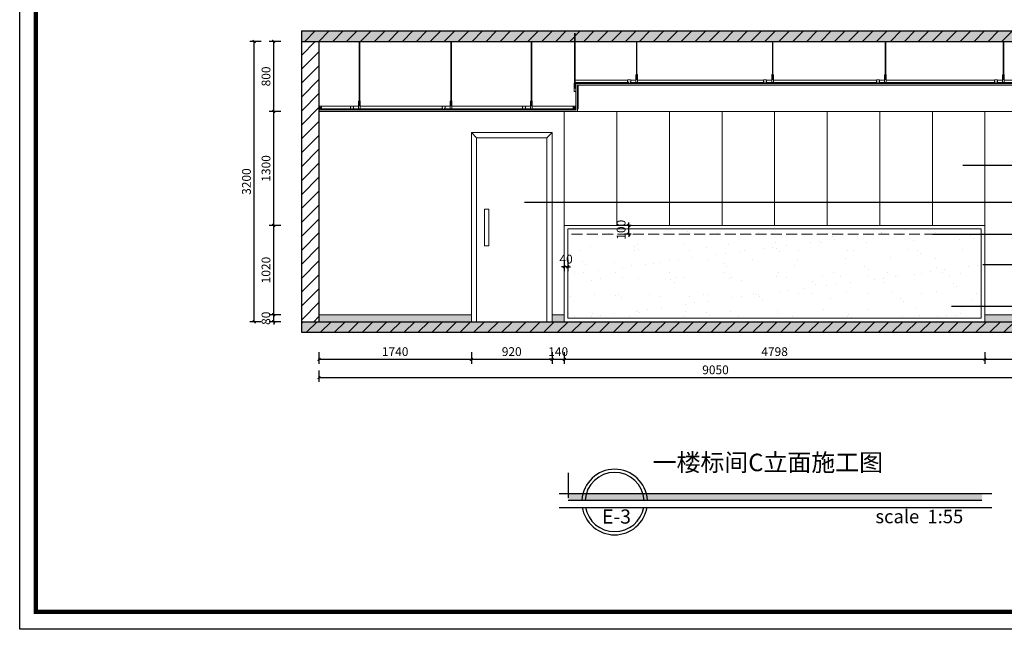
# Model space of a CAD drawing. Extents: x 345695 to 467723, y -434876 to -303775.
# Drawn here: x 345695 to 356929, y -422760 to -415801 of the extents above; entities that cross this region are included whole.
import ezdxf

# ---------------------------------------------------------------- set-up
doc = ezdxf.new("R2010")
doc.units = 0
doc.header["$LTSCALE"] = 1000
doc.header["$MEASUREMENT"] = 0
doc.linetypes.add('DASH', pattern=[0.35, 0.25, -0.1])
doc.layers.add('jiaju', color=252, linetype='Continuous')
doc.layers.add('WALL', color=7, linetype='Continuous')
doc.layers.add('家具外线总', color=3, linetype='Continuous', lineweight=13)
doc.styles.get("Standard").update_dxf_attribs({"font": 'gbenor.shx', "bigfont": 'gbcbig.shx'})
doc.styles.add('仿宋', font='楷体_GB2312.ttf')
doc.dimstyles.new('隔墙尺寸标注', dxfattribs={"dimscale": 40, "dimtxt": 2.5, "dimasz": 0.8, "dimexe": 1.25, "dimexo": 0.625, "dimtad": 1, "dimdec": 0, "dimtxsty": '仿宋', "dimblk": 'ARCHTICK', "dimcen": 2.5, "dimclrd": 4, "dimclre": 256, "dimclrt": 3, "dimadec": 0, "dimazin": 0, "dimtfac": 1, "dimtdec": 0, "dimtix": 1, "dimtmove": 0, "dimatfit": 3, "dimfxl": 2, "dimfxlon": 1, "dimarcsym": 0})

# ---------------------------------------------------------------- blocks, each defined once
blk = doc.blocks.new('ggggg')
at = {"layer": 'jiaju', "color": 250, "lineweight": 5}
for p, q in [((453860, -389573), (453890, -389572)), ((453890, -389572), (453860, -389612)), ((453860, -389612), (453860, -389573)), ((453890, -389612), (453860, -389573)), ((453890, -389572), (453890, -389612)), ((453890, -389612), (453860, -389612))]:
    blk.add_line(p, q, dxfattribs=at)
blk = doc.blocks.new('ffdfdfdfdf')
at = {"layer": 'jiaju', "color": 250, "lineweight": 5}
for p, q in [((438928, -387708), (438928, -388086)), ((438933, -387708), (438933, -388086)), ((438940, -388089), (438921, -388089)), ((438921, -388089), (438921, -388179)), ((438921, -388092), (438940, -388092)), ((438921, -388123), (438940, -388123)), ((438937, -388086), (438923, -388086)), ((438923, -388086), (438923, -388089)), ((438923, -388089), (438937, -388089)), ((438937, -388092), (438923, -388092)), ((438923, -388092), (438923, -388096)), ((438923, -388096), (438937, -388096)), ((438927, -388089), (438927, -388086)), ((438927, -388089), (438927, -388092)), ((438927, -388096), (438927, -388092)), ((438934, -388130), (438927, -388130)), ((438927, -388142), (438934, -388142)), ((438928, -388096), (438928, -388113)), ((438933, -388113), (438928, -388113)), ((438933, -388089), (438933, -388092)), ((438933, -388096), (438933, -388113)), ((438934, -388089), (438934, -388086)), ((438934, -388096), (438934, -388092)), ((438937, -388136), (438934, -388130)), ((438934, -388142), (438937, -388136)), ((438937, -388089), (438937, -388086)), ((438937, -388096), (438937, -388092)), ((438940, -388179), (438940, -388089)), ((438921, -388179), (438940, -388179)), ((438998, -388149), (438940, -388149)), ((439007, -388177), (438940, -388177)), ((439006, -388177), (438997, -388177)), ((438997, -388177), (438997, -388188)), ((438997, -388188), (439035, -388188)), ((439034, -388147), (438998, -388147)), ((438998, -388147), (438998, -388167)), ((438998, -388167), (439007, -388174)), ((439000, -388178), (438998, -388178)), ((438998, -388178), (438998, -388183)), ((438998, -388187), (438998, -388178)), ((438998, -388178), (439005, -388178)), ((438998, -388183), (439003, -388187)), ((439034, -388187), (438998, -388187)), ((439000, -388181), (439000, -388178)), ((439007, -388181), (439000, -388181)), ((439003, -388187), (439029, -388187)), ((439005, -388178), (439005, -388179)), ((439005, -388179), (439006, -388179)), ((439006, -388179), (439006, -388177)), ((439007, -388174), (439007, -388181)), ((439026, -388174), (439034, -388167)), ((439026, -388181), (439026, -388174)), ((439035, -388177), (439026, -388177)), ((439026, -388177), (439026, -388179)), ((439026, -388179), (439027, -388179)), ((439032, -388181), (439026, -388181)), ((439027, -388179), (439027, -388178)), ((439027, -388178), (439034, -388178)), ((439029, -388187), (439034, -388183)), ((439034, -388178), (439032, -388178)), ((439032, -388178), (439032, -388181)), ((439034, -388167), (439034, -388147)), ((439034, -388183), (439034, -388178)), ((439034, -388178), (439034, -388187)), ((439035, -388188), (439035, -388177))]:
    blk.add_line(p, q, dxfattribs=at)
blk.add_circle((438930, -388136), 3, dxfattribs=at)
blk = doc.blocks.new('fdff')
at = {"layer": 'jiaju', "color": 250, "lineweight": 5}
for p, q in [((442967, -387708), (442967, -388386)), ((442972, -387708), (442972, -388386)), ((442979, -388389), (442960, -388389)), ((442960, -388389), (442960, -388479)), ((442960, -388392), (442979, -388392)), ((442960, -388423), (442979, -388423)), ((442960, -388479), (442979, -388479)), ((442977, -388386), (442963, -388386)), ((442963, -388386), (442963, -388389)), ((442963, -388389), (442977, -388389)), ((442977, -388392), (442963, -388392)), ((442963, -388392), (442963, -388396)), ((442963, -388396), (442977, -388396)), ((442966, -388389), (442966, -388386)), ((442966, -388396), (442966, -388392)), ((442973, -388430), (442966, -388430)), ((442966, -388442), (442973, -388442)), ((442967, -388389), (442967, -388392)), ((442967, -388396), (442967, -388413)), ((442972, -388413), (442967, -388413)), ((442972, -388396), (442972, -388413)), ((442973, -388389), (442973, -388386)), ((442973, -388389), (442973, -388392)), ((442973, -388396), (442973, -388392)), ((442977, -388436), (442973, -388430)), ((442973, -388442), (442977, -388436)), ((442977, -388389), (442977, -388386)), ((442977, -388396), (442977, -388392)), ((442979, -388479), (442979, -388389)), ((443038, -388449), (442979, -388449)), ((443046, -388477), (442979, -388477)), ((443046, -388477), (443037, -388477)), ((443037, -388477), (443037, -388488)), ((443073, -388447), (443038, -388447)), ((443038, -388447), (443038, -388467)), ((443038, -388467), (443046, -388474)), ((443040, -388478), (443038, -388478)), ((443038, -388478), (443038, -388483)), ((443038, -388487), (443038, -388478)), ((443038, -388478), (443045, -388478)), ((443040, -388481), (443040, -388478)), ((443045, -388478), (443045, -388479)), ((443045, -388479), (443046, -388479)), ((443046, -388474), (443046, -388481)), ((443046, -388479), (443046, -388477)), ((443065, -388474), (443073, -388467)), ((443065, -388481), (443065, -388474)), ((443074, -388477), (443065, -388477)), ((443065, -388477), (443065, -388479)), ((443065, -388479), (443066, -388479)), ((443066, -388479), (443066, -388478)), ((443066, -388478), (443073, -388478)), ((443073, -388478), (443071, -388478)), ((443071, -388478), (443071, -388481)), ((443073, -388467), (443073, -388447)), ((443073, -388483), (443073, -388478)), ((443073, -388478), (443073, -388487)), ((443074, -388488), (443074, -388477)), ((443037, -388488), (443074, -388488)), ((443038, -388483), (443043, -388487)), ((443073, -388487), (443038, -388487)), ((443046, -388481), (443040, -388481)), ((443043, -388487), (443068, -388487)), ((443071, -388481), (443065, -388481)), ((443068, -388487), (443073, -388483))]:
    blk.add_line(p, q, dxfattribs=at)
blk.add_circle((442970, -388436), 3, dxfattribs=at)
blk = doc.blocks.new('fdfdf')
at = {"layer": 'jiaju', "color": 250, "lineweight": 5}
for p, q in [((435858, -387708), (435858, -388282)), ((435863, -387708), (435863, -388282)), ((435870, -388286), (435851, -388286)), ((435851, -388288), (435870, -388288)), ((435851, -388320), (435870, -388320)), ((435868, -388282), (435854, -388282)), ((435854, -388282), (435854, -388286)), ((435854, -388286), (435868, -388286)), ((435868, -388288), (435854, -388288)), ((435854, -388288), (435854, -388292)), ((435854, -388292), (435868, -388292)), ((435857, -388286), (435857, -388282)), ((435857, -388292), (435857, -388288)), ((435864, -388327), (435857, -388327)), ((435857, -388339), (435864, -388339)), ((435858, -388286), (435858, -388288)), ((435858, -388292), (435858, -388309)), ((435863, -388309), (435858, -388309)), ((435863, -388292), (435863, -388309)), ((435864, -388286), (435864, -388282)), ((435864, -388286), (435864, -388288)), ((435864, -388292), (435864, -388288)), ((435868, -388333), (435864, -388327)), ((435864, -388339), (435868, -388333)), ((435868, -388286), (435868, -388282)), ((435868, -388292), (435868, -388288)), ((435870, -388376), (435870, -388286)), ((435851, -388376), (435870, -388376))]:
    blk.add_line(p, q, dxfattribs=at)
blk.add_circle((435861, -388333), 3, dxfattribs=at)
blk = doc.blocks.new('_ArchTick')
at = {"color": 0, "linetype": 'ByBlock', "const_width": 0.4}
blk.add_lwpolyline([(-0.5, -0.5), (0.5, 0.5)], dxfattribs=at)
blk = doc.blocks.new('*D381')
at = {"layer": 'Defpoints', "color": 0, "lineweight": 5}
for p in [(349109, -419249), (350849, -419249), (350849, -419678)]:
    blk.add_point(p, dxfattribs=at)
at = {"layer": 'jiaju', "lineweight": -2}
for p, q in [((349109, -419598), (349109, -419728)), ((350849, -419598), (350849, -419728))]:
    blk.add_line(p, q, dxfattribs=at)
at = {"layer": 'jiaju', "color": 4, "lineweight": -2}
blk.add_line((349109, -419678), (350849, -419678), dxfattribs=at)
at = {"layer": 'jiaju', "color": 4, "lineweight": -2, "xscale": 32, "yscale": 32, "zscale": 32, "rotation": 180}
blk.add_blockref('_ArchTick', (349109, -419678), dxfattribs=at)
at = {"layer": 'jiaju', "color": 4, "lineweight": -2, "xscale": 32, "yscale": 32, "zscale": 32}
blk.add_blockref('_ArchTick', (350849, -419678), dxfattribs=at)
at = {"layer": 'jiaju', "color": 3, "lineweight": 5, "insert": (349979, -419603), "char_height": 100, "attachment_point": 5, "style": '仿宋'}
blk.add_mtext('1740', dxfattribs=at)
blk = doc.blocks.new('*D382')
at = {"layer": 'Defpoints', "color": 0, "lineweight": 5}
for p in [(350849, -419249), (351769, -419249), (351769, -419678)]:
    blk.add_point(p, dxfattribs=at)
at = {"layer": 'jiaju', "lineweight": -2}
for p, q in [((350849, -419598), (350849, -419728)), ((351769, -419598), (351769, -419728))]:
    blk.add_line(p, q, dxfattribs=at)
at = {"layer": 'jiaju', "color": 4, "lineweight": -2}
blk.add_line((350849, -419678), (351769, -419678), dxfattribs=at)
at = {"layer": 'jiaju', "color": 4, "lineweight": -2, "xscale": 32, "yscale": 32, "zscale": 32, "rotation": 180}
blk.add_blockref('_ArchTick', (350849, -419678), dxfattribs=at)
at = {"layer": 'jiaju', "color": 4, "lineweight": -2, "xscale": 32, "yscale": 32, "zscale": 32}
blk.add_blockref('_ArchTick', (351769, -419678), dxfattribs=at)
at = {"layer": 'jiaju', "color": 3, "lineweight": 5, "insert": (351309, -419603), "char_height": 100, "attachment_point": 5, "style": '仿宋'}
blk.add_mtext('920', dxfattribs=at)
blk = doc.blocks.new('*D383')
at = {"layer": 'Defpoints', "color": 0, "lineweight": 5}
for p in [(351769, -419249), (351909, -419249), (351909, -419678)]:
    blk.add_point(p, dxfattribs=at)
at = {"layer": 'jiaju', "lineweight": -2}
for p, q in [((351769, -419598), (351769, -419728)), ((351909, -419598), (351909, -419728))]:
    blk.add_line(p, q, dxfattribs=at)
at = {"layer": 'jiaju', "color": 4, "lineweight": -2}
for p, q in [((351769, -419678), (351737, -419678)), ((351769, -419678), (351909, -419678)), ((351909, -419678), (351941, -419678))]:
    blk.add_line(p, q, dxfattribs=at)
at = {"layer": 'jiaju', "color": 4, "lineweight": -2, "xscale": 32, "yscale": 32, "zscale": 32}
blk.add_blockref('_ArchTick', (351769, -419678), dxfattribs=at)
at = {"layer": 'jiaju', "color": 4, "lineweight": -2, "xscale": 32, "yscale": 32, "zscale": 32, "rotation": 180}
blk.add_blockref('_ArchTick', (351909, -419678), dxfattribs=at)
at = {"layer": 'jiaju', "color": 3, "lineweight": 5, "insert": (351839, -419603), "char_height": 100, "attachment_point": 5, "style": '仿宋'}
blk.add_mtext('140', dxfattribs=at)
blk = doc.blocks.new('*D384')
at = {"layer": 'Defpoints', "color": 0, "lineweight": 5}
for p in [(351909, -419249), (356707, -419249), (356707, -419678)]:
    blk.add_point(p, dxfattribs=at)
at = {"layer": 'jiaju', "lineweight": -2}
for p, q in [((351909, -419598), (351909, -419728)), ((356707, -419598), (356707, -419728))]:
    blk.add_line(p, q, dxfattribs=at)
at = {"layer": 'jiaju', "color": 4, "lineweight": -2}
blk.add_line((351909, -419678), (356707, -419678), dxfattribs=at)
at = {"layer": 'jiaju', "color": 4, "lineweight": -2, "xscale": 32, "yscale": 32, "zscale": 32, "rotation": 180}
blk.add_blockref('_ArchTick', (351909, -419678), dxfattribs=at)
at = {"layer": 'jiaju', "color": 4, "lineweight": -2, "xscale": 32, "yscale": 32, "zscale": 32}
blk.add_blockref('_ArchTick', (356707, -419678), dxfattribs=at)
at = {"layer": 'jiaju', "color": 3, "lineweight": 5, "insert": (354308, -419603), "char_height": 100, "attachment_point": 5, "style": '仿宋'}
blk.add_mtext('4798', dxfattribs=at)
blk = doc.blocks.new('*D385')
at = {"layer": 'Defpoints', "color": 0, "lineweight": 5}
for p in [(356707, -419249), (358159, -419249), (358159, -419678)]:
    blk.add_point(p, dxfattribs=at)
at = {"layer": 'jiaju', "lineweight": -2}
for p, q in [((356707, -419598), (356707, -419728)), ((358159, -419598), (358159, -419728))]:
    blk.add_line(p, q, dxfattribs=at)
at = {"layer": 'jiaju', "color": 4, "lineweight": -2}
blk.add_line((356707, -419678), (358159, -419678), dxfattribs=at)
at = {"layer": 'jiaju', "color": 4, "lineweight": -2, "xscale": 32, "yscale": 32, "zscale": 32, "rotation": 180}
blk.add_blockref('_ArchTick', (356707, -419678), dxfattribs=at)
at = {"layer": 'jiaju', "color": 4, "lineweight": -2, "xscale": 32, "yscale": 32, "zscale": 32}
blk.add_blockref('_ArchTick', (358159, -419678), dxfattribs=at)
at = {"layer": 'jiaju', "color": 3, "lineweight": 5, "insert": (357433, -419603), "char_height": 100, "attachment_point": 5, "style": '仿宋'}
blk.add_mtext('1452', dxfattribs=at)
blk = doc.blocks.new('*D386')
at = {"layer": 'Defpoints', "color": 0, "lineweight": 5}
for p in [(349109, -419598), (358159, -419598), (358159, -419886)]:
    blk.add_point(p, dxfattribs=at)
at = {"layer": 'jiaju', "lineweight": -2}
for p, q in [((349109, -419806), (349109, -419936)), ((358159, -419806), (358159, -419936))]:
    blk.add_line(p, q, dxfattribs=at)
at = {"layer": 'jiaju', "color": 4, "lineweight": -2}
blk.add_line((349109, -419886), (358159, -419886), dxfattribs=at)
at = {"layer": 'jiaju', "color": 4, "lineweight": -2, "xscale": 32, "yscale": 32, "zscale": 32, "rotation": 180}
blk.add_blockref('_ArchTick', (349109, -419886), dxfattribs=at)
at = {"layer": 'jiaju', "color": 4, "lineweight": -2, "xscale": 32, "yscale": 32, "zscale": 32}
blk.add_blockref('_ArchTick', (358159, -419886), dxfattribs=at)
at = {"layer": 'jiaju', "color": 3, "lineweight": 5, "insert": (353634, -419811), "char_height": 100, "attachment_point": 5, "style": '仿宋'}
blk.add_mtext('9050', dxfattribs=at)
blk = doc.blocks.new('*D387')
at = {"layer": 'Defpoints', "color": 0, "lineweight": 5}
for p in [(348593, -419169), (348909, -419249), (349109, -419169)]:
    blk.add_point(p, dxfattribs=at)
at = {"layer": 'jiaju', "color": 4, "lineweight": -2}
for p, q in [((348593, -419169), (348593, -419137)), ((348593, -419249), (348593, -419169)), ((348593, -419249), (348593, -419281))]:
    blk.add_line(p, q, dxfattribs=at)
at = {"layer": 'jiaju', "lineweight": -2}
for p, q in [((348673, -419169), (348543, -419169)), ((348673, -419249), (348543, -419249))]:
    blk.add_line(p, q, dxfattribs=at)
at = {"layer": 'jiaju', "color": 4, "lineweight": -2, "xscale": 32, "yscale": 32, "zscale": 32}
for p, rotation in [((348593, -419169), 270), ((348593, -419249), 90)]:
    blk.add_blockref('_ArchTick', p, dxfattribs=dict(at, rotation=rotation))
at = {"layer": 'jiaju', "color": 3, "lineweight": 5, "insert": (348518, -419209), "char_height": 100, "attachment_point": 5, "rotation": 90, "style": '仿宋'}
blk.add_mtext('80', dxfattribs=at)
blk = doc.blocks.new('*D388')
at = {"layer": 'Defpoints', "color": 0, "lineweight": 5}
for p in [(348593, -418149), (351909, -418149), (349109, -419169)]:
    blk.add_point(p, dxfattribs=at)
at = {"layer": 'jiaju', "lineweight": -2}
for p, q in [((348673, -418149), (348543, -418149)), ((348673, -419169), (348543, -419169))]:
    blk.add_line(p, q, dxfattribs=at)
at = {"layer": 'jiaju', "color": 4, "lineweight": -2}
blk.add_line((348593, -419169), (348593, -418149), dxfattribs=at)
at = {"layer": 'jiaju', "color": 4, "lineweight": -2, "xscale": 32, "yscale": 32, "zscale": 32}
for p, rotation in [((348593, -418149), 90), ((348593, -419169), 270)]:
    blk.add_blockref('_ArchTick', p, dxfattribs=dict(at, rotation=rotation))
at = {"layer": 'jiaju', "color": 3, "lineweight": 5, "insert": (348518, -418659), "char_height": 100, "attachment_point": 5, "rotation": 90, "style": '仿宋'}
blk.add_mtext('1020', dxfattribs=at)
blk = doc.blocks.new('*D389')
at = {"layer": 'Defpoints', "color": 0, "lineweight": 5}
for p in [(348593, -416849), (351909, -416849), (351909, -418149)]:
    blk.add_point(p, dxfattribs=at)
at = {"layer": 'jiaju', "lineweight": -2}
for p, q in [((348673, -416849), (348543, -416849)), ((348673, -418149), (348543, -418149))]:
    blk.add_line(p, q, dxfattribs=at)
at = {"layer": 'jiaju', "color": 4, "lineweight": -2}
blk.add_line((348593, -418149), (348593, -416849), dxfattribs=at)
at = {"layer": 'jiaju', "color": 4, "lineweight": -2, "xscale": 32, "yscale": 32, "zscale": 32}
for p, rotation in [((348593, -416849), 90), ((348593, -418149), 270)]:
    blk.add_blockref('_ArchTick', p, dxfattribs=dict(at, rotation=rotation))
at = {"layer": 'jiaju', "color": 3, "lineweight": 5, "insert": (348518, -417499), "char_height": 100, "attachment_point": 5, "rotation": 90, "style": '仿宋'}
blk.add_mtext('1300', dxfattribs=at)
blk = doc.blocks.new('*D390')
at = {"layer": 'Defpoints', "color": 0, "lineweight": 5}
for p in [(348593, -416049), (349109, -416049), (351909, -416849)]:
    blk.add_point(p, dxfattribs=at)
at = {"layer": 'jiaju', "lineweight": -2}
for p, q in [((348673, -416049), (348543, -416049)), ((348673, -416849), (348543, -416849))]:
    blk.add_line(p, q, dxfattribs=at)
at = {"layer": 'jiaju', "color": 4, "lineweight": -2}
blk.add_line((348593, -416849), (348593, -416049), dxfattribs=at)
at = {"layer": 'jiaju', "color": 4, "lineweight": -2, "xscale": 32, "yscale": 32, "zscale": 32}
for p, rotation in [((348593, -416049), 90), ((348593, -416849), 270)]:
    blk.add_blockref('_ArchTick', p, dxfattribs=dict(at, rotation=rotation))
at = {"layer": 'jiaju', "color": 3, "lineweight": 5, "insert": (348518, -416449), "char_height": 100, "attachment_point": 5, "rotation": 90, "style": '仿宋'}
blk.add_mtext('800', dxfattribs=at)
blk = doc.blocks.new('*D391')
at = {"layer": 'Defpoints', "color": 0, "lineweight": 5}
for p in [(348370, -416049), (348673, -416049), (348673, -419249)]:
    blk.add_point(p, dxfattribs=at)
at = {"layer": 'jiaju', "lineweight": -2}
for p, q in [((348450, -416049), (348320, -416049)), ((348450, -419249), (348320, -419249))]:
    blk.add_line(p, q, dxfattribs=at)
at = {"layer": 'jiaju', "color": 4, "lineweight": -2}
blk.add_line((348370, -419249), (348370, -416049), dxfattribs=at)
at = {"layer": 'jiaju', "color": 4, "lineweight": -2, "xscale": 32, "yscale": 32, "zscale": 32}
for p, rotation in [((348370, -416049), 90), ((348370, -419249), 270)]:
    blk.add_blockref('_ArchTick', p, dxfattribs=dict(at, rotation=rotation))
at = {"layer": 'jiaju', "color": 3, "lineweight": 5, "insert": (348295, -417649), "char_height": 100, "attachment_point": 5, "rotation": 90, "style": '仿宋'}
blk.add_mtext('3200', dxfattribs=at)
blk = doc.blocks.new('*D392')
at = {"layer": 'Defpoints', "color": 0, "lineweight": 5}
for p in [(351909, -418505), (351949, -418505), (351909, -418622)]:
    blk.add_point(p, dxfattribs=at)
at = {"layer": 'jiaju', "lineweight": -2}
for p, q in [((351909, -418542), (351909, -418672)), ((351949, -418542), (351949, -418672))]:
    blk.add_line(p, q, dxfattribs=at)
at = {"layer": 'jiaju', "color": 4, "lineweight": -2}
for p, q in [((351909, -418622), (351877, -418622)), ((351949, -418622), (351909, -418622)), ((351949, -418622), (351981, -418622))]:
    blk.add_line(p, q, dxfattribs=at)
at = {"layer": 'jiaju', "color": 4, "lineweight": -2, "xscale": 32, "yscale": 32, "zscale": 32}
blk.add_blockref('_ArchTick', (351909, -418622), dxfattribs=at)
at = {"layer": 'jiaju', "color": 4, "lineweight": -2, "xscale": 32, "yscale": 32, "zscale": 32, "rotation": 180}
blk.add_blockref('_ArchTick', (351949, -418622), dxfattribs=at)
at = {"layer": 'jiaju', "color": 3, "lineweight": 5, "insert": (351929, -418547), "char_height": 100, "attachment_point": 5, "style": '仿宋'}
blk.add_mtext('40', dxfattribs=at)
blk = doc.blocks.new('*D393')
at = {"layer": 'Defpoints', "color": 0, "lineweight": 5}
for p in [(352645, -418149), (352695, -418149), (352695, -418249)]:
    blk.add_point(p, dxfattribs=at)
at = {"layer": 'jiaju', "color": 4, "lineweight": -2}
for p, q in [((352645, -418149), (352645, -418117)), ((352645, -418249), (352645, -418149)), ((352645, -418249), (352645, -418281))]:
    blk.add_line(p, q, dxfattribs=at)
at = {"layer": 'jiaju', "lineweight": -2}
for p, q in [((352670, -418149), (352595, -418149)), ((352670, -418249), (352595, -418249))]:
    blk.add_line(p, q, dxfattribs=at)
at = {"layer": 'jiaju', "color": 4, "lineweight": -2, "xscale": 32, "yscale": 32, "zscale": 32}
for p, rotation in [((352645, -418149), 270), ((352645, -418249), 90)]:
    blk.add_blockref('_ArchTick', p, dxfattribs=dict(at, rotation=rotation))
at = {"layer": 'jiaju', "color": 3, "lineweight": 5, "insert": (352570, -418199), "char_height": 100, "attachment_point": 5, "rotation": 90, "style": '仿宋'}
blk.add_mtext('100', dxfattribs=at)

msp = doc.modelspace()

# ---------------------------------------------------------------- hatches: boundary and pattern name
h = msp.add_hatch(color=8)
h.paths.add_polyline_path([(356673.1, -421284.3), (356673.1, -421210.5), (352844.5, -421210.5, -0.0501163), (352856.5, -421284.3)])
h.paths.add_polyline_path([(352844.5, -421210.5), (352806.9, -421210.5, -0.0556854), (352820.2, -421284.3), (352856.5, -421284.3, 0.0501163)])
h.paths.add_polyline_path([(352820.2, -421284.3, 0.0556854), (352806.9, -421210.5), (352159, -421210.5, 0.0556854), (352145.7, -421284.3)])
h.paths.add_polyline_path([(352159, -421210.5), (352121.4, -421210.5, 0.0501163), (352109.4, -421284.3), (352145.7, -421284.3, -0.0556854)])
h.paths.add_polyline_path([(351952.9, -421210.5), (351952.9, -421284.3), (352109.4, -421284.3, -0.0501163), (352121.4, -421210.5)])
at = {"layer": 'jiaju', "lineweight": 5}
h = msp.add_hatch(dxfattribs=at)
h.set_pattern_fill('ANSI31', color=250, scale=900, style=0)
h.set_pattern_definition([(45, (348908.67, -415929.09), (-79.5495, 79.5495), [])])
h.paths.add_polyline_path([(348908.7, -415929.1), (348908.7, -416049.1), (358358.7, -416049.1), (358358.7, -415929.1)])
h.paths.add_polyline_path([(358358.7, -419369.1), (358358.7, -419249.1), (348908.7, -419249.1), (348908.7, -419369.1)])
h = msp.add_hatch(dxfattribs=at)
h.set_pattern_fill('AR-CONC', color=250, scale=30, style=0)
h.set_pattern_definition([(50, (348908.67, -415929.1), (215.178, -18.8256), [22.5, -247.5]), (355, (348908.67, -415929.1), (-41.6254, 225.6576), [18, -198]), (100.4514, (348926.6, -415930.66), (173.553, 206.832), [19.122, -210.3426]), (46.1842, (348908.67, -415869.1), (320.172, -49.656), [33.75, -371.25]), (96.6356, (348935.35, -415873.23), (280.399, 292.235), [28.683, -315.514]), (351.1842, (348908.67, -415869.1), (280.399, 292.236), [27, -297]), (21, (348938.67, -415884.1), (179.072, -120.7857), [22.5, -247.5]), (326, (348938.67, -415884.1), (72.9946, 217.545), [18, -198]), (71.4514, (348953.59, -415894.16), (252.067, 96.759), [19.122, -210.3426]), (37.5, (348908.67, -415929.09), (3.64796, 99.86816), [0, -195.6, 0, -201, 0, -198.75]), (7.5, (348908.67, -415929.09), (78.9209, 118.3235), [0, -114.6, 0, -191.1, 0, -75.75]), (327.5, (348841.77, -415929.09), (160.1467, -6.76646), [0, -75, 0, -234, 0, -310.5]), (317.5, (348811.77, -415929.1), (174.9559, 30.0315), [0, -97.5, 0, -155.4, 0, -220.5])])
h.paths.add_polyline_path([(348908.7, -415929.1), (348908.7, -416049.1), (358358.7, -416049.1), (358358.7, -415929.1)])
h.paths.add_polyline_path([(348908.7, -419249.1), (348908.7, -419369.1), (358358.7, -419369.1), (358358.7, -419249.1)])
h = msp.add_hatch(dxfattribs=at)
h.set_pattern_fill('ANSI31', color=250, scale=900, style=0)
h.set_pattern_definition([(45, (348908.67, -416049.09), (-79.5495, 79.5495), [])])
h.paths.add_polyline_path([(349108.7, -416049.1), (348908.7, -416049.1), (348908.7, -419249.1), (349108.7, -419249.1)])
h.paths.add_polyline_path([(358158.7, -419249.1), (358358.7, -419249.1), (358358.7, -416049.1), (358158.7, -416049.1)])
h = msp.add_hatch(dxfattribs=at)
h.set_pattern_fill('AR-HBONE', color=250, scale=5, style=0, double=1)
h.set_pattern_definition([(135, (358158.666, -416529.094), (-2e-15, 28.28427), [60, -20]), (45, (358144.524, -416514.951), (-2e-15, 28.28427), [60, -20])])
h.paths.add_polyline_path([(352058.7, -416549.1), (352058.7, -416849.1), (349108.7, -416849.1), (349108.7, -416829.1), (349138.7, -416829.1), (352038.7, -416829.1), (352038.7, -416529.1), (357828.7, -416529.1), (357828.7, -416829.1), (357858.7, -416829.1), (357938.7, -416829.1), (357938.7, -416629.1), (358158.7, -416629.1), (358158.7, -416649.1), (357958.7, -416649.1), (357958.7, -416849.1), (357808.7, -416849.1), (357808.7, -416549.1)])
msp.add_hatch(color=250, dxfattribs=at).paths.add_polyline_path([(352058.7, -416549.1), (352068.7, -416549.1), (352068.7, -416819.1), (352058.7, -416819.1)])
h = msp.add_hatch(dxfattribs=at)
h.set_pattern_fill('AR-SAND', color=250, scale=200, style=0)
h.set_pattern_definition([(37.5, (351948.67, -418189.1), (-12.599, 385.365), [0, -304, 0, -340, 0, -325]), (7.5, (351948.67, -418189.1), (353.955, 564.43), [0, -164, 0, -274, 0, -105]), (327.5, (351702.67, -418189.1), (622.828, 1.132), [0, -100, 0, -360, 0, -470]), (317.5, (351702.67, -418189.1), (601.225, 175.535), [0, -50, 0, -236, 0, -270])])
h.paths.add_polyline_path([(351948.7, -418189.1), (351948.7, -419209.1), (356666.9, -419209.1), (356666.9, -418189.1)])
h = msp.add_hatch(color=250, dxfattribs=at)
h.paths.add_polyline_path([(349108.7, -419169.1), (349108.7, -419249.1), (350848.7, -419249.1), (350848.7, -419169.1)])
h.paths.add_polyline_path([(351768.7, -419169.1), (351768.7, -419249.1), (351908.7, -419249.1), (351908.7, -419169.1)])
h.paths.add_polyline_path([(356706.9, -419169.1), (356706.9, -419249.1), (358158.7, -419249.1), (358158.7, -419169.1)])

# ---------------------------------------------------------------- linework, layer by layer
at = {"color": 4}
for p, q in [((351954.2, -420972.2), (351954.2, -421259.8)), ((351851.8, -421210.5), (356787.1, -421210.5)), ((351851.8, -421367.4), (356787.1, -421367.4)), ((351952.9, -421284.3), (356673.1, -421284.3))]:
    msp.add_line(p, q, dxfattribs=at)
at = {"color": 1}
msp.add_lwpolyline([(345694.9, -409970.8), (363378.2, -409970.8), (363378.2, -422759.7), (345694.9, -422759.7)], close=True, dxfattribs=at)
at = {"color": 4}
for start, end in [(3.47674, 176.52326), (188.82016, 351.17984)]:
    msp.add_arc((352483, -421307), 374.2, start, end, dxfattribs=at)
at = {"color": 3}
for start, end in [(3.84971, 176.15029), (189.77383, 350.22617)]:
    msp.add_arc((352483, -421307), 338, start, end, dxfattribs=at)
at = {"layer": 'jiaju', "color": 7}
for p, q in [((348908.7, -415929.1), (348908.7, -419369.1)), ((348908.7, -415929.1), (358358.7, -415929.1)), ((348908.7, -416049.1), (358358.7, -416049.1)), ((349108.7, -416049.1), (349108.7, -419249.1)), ((348908.7, -419249.1), (358358.7, -419249.1)), ((348908.7, -419369.1), (358358.7, -419369.1))]:
    msp.add_line(p, q, dxfattribs=at)
at = {"layer": 'jiaju', "color": 250, "lineweight": 5}
for p, q in [((352631.9, -416490), (352031.9, -416490)), ((352630.8, -416517.8), (352031.9, -416517.8)), ((357828.7, -416529.1), (352038.7, -416529.1)), ((352038.7, -416529.1), (352038.7, -416829.1)), ((357808.7, -416549.1), (352058.7, -416549.1)), ((352058.7, -416549.1), (352058.7, -416849.1)), ((352068.7, -416549.1), (352068.7, -416819.1)), ((352725.8, -416490), (352667.1, -416490)), ((354181.7, -416490), (352744.6, -416490)), ((352744.6, -416517.8), (354189.8, -416517.8)), ((354208.9, -416517.8), (354275.7, -416517.8)), ((354275.7, -416490), (354217, -416490)), ((355470.2, -416490), (354294.4, -416490)), ((354294.4, -416517.8), (355478.3, -416517.8)), ((355497.3, -416517.8), (355564.2, -416517.8)), ((355564.2, -416490), (355505.4, -416490)), ((356816.4, -416490), (355582.9, -416490)), ((355582.9, -416517.8), (356824.5, -416517.8)), ((356843.6, -416517.8), (356910.4, -416517.8)), ((356910.4, -416490), (356851.7, -416490)), ((357669.3, -416490), (356929.1, -416490)), ((356929.1, -416517.8), (357677.4, -416517.8)), ((349108.7, -416829.1), (352038.7, -416829.1)), ((349108.7, -416849.1), (352058.7, -416849.1)), ((349108.7, -416849.1), (349608.9, -416849.1)), ((349468.2, -416790), (349138.7, -416790)), ((349467.1, -416817.8), (349138.7, -416817.9)), ((349580.9, -416790), (350513.9, -416790)), ((349580.9, -416817.8), (350522, -416817.8)), ((350541.1, -416817.8), (350607.9, -416817.8)), ((350549.2, -416790), (350607.9, -416790)), ((350626.6, -416790), (351430.7, -416790)), ((350626.6, -416817.8), (351438.8, -416817.8)), ((351457.9, -416817.8), (351524.7, -416817.8)), ((351466, -416790), (351524.7, -416790)), ((351543.5, -416790), (352008.7, -416790)), ((351543.5, -416817.8), (352008.7, -416817.8)), ((351908.7, -416849.1), (351908.7, -419249.1)), ((352058.7, -416819.1), (352068.7, -416819.1)), ((357808.7, -416849.1), (352058.7, -416849.1)), ((352508.7, -418149.1), (352508.7, -416849.1)), ((353108.7, -418149.1), (353108.7, -416849.1)), ((353708.7, -418149.1), (353708.7, -416849.1)), ((354308.7, -418149.1), (354308.7, -416849.1)), ((354908.7, -418149.1), (354908.7, -416849.1)), ((355508.7, -418149.1), (355508.7, -416849.1)), ((356108.7, -418149.1), (356108.7, -416849.1)), ((356706.9, -416849.1), (356706.9, -419249.1)), ((350848.7, -417089.1), (350848.7, -419249.1)), ((350848.7, -417089.1), (351768.7, -417089.1)), ((350908.7, -417149.1), (350848.7, -417089.1)), ((351708.7, -417149.1), (351768.7, -417089.1)), ((351768.7, -417089.1), (351768.7, -419249.1)), ((350908.7, -417149.1), (350908.7, -419249.1)), ((350908.7, -417149.1), (351708.7, -417149.1)), ((351708.7, -417149.1), (351708.7, -419249.1)), ((351908.7, -418149.1), (356706.9, -418149.1)), ((349108.7, -419169.1), (350848.7, -419169.1)), ((351768.7, -419169.1), (351908.7, -419169.1)), ((356706.9, -419169.1), (358158.7, -419169.1))]:
    msp.add_line(p, q, dxfattribs=at)
for points in [[(350996.5, -417964.9), (351046, -417964.9), (351046, -418382.2), (350996.5, -418382.2)], [(351908.7, -418149.1), (356706.9, -418149.1), (356706.9, -419249.1), (351908.7, -419249.1)], [(351948.7, -418189.1), (356666.9, -418189.1), (356666.9, -419209.1), (351948.7, -419209.1)]]:
    msp.add_lwpolyline(points, close=True, dxfattribs=at)
at = {"layer": 'WALL', "color": 6, "linetype": 'DASH', "lineweight": 5, "ltscale": 0.5}
msp.add_line((356666.9, -418249.1), (351948.7, -418249.1), dxfattribs=at)
at = {"layer": '家具外线总', "color": 8, "const_width": 49.3}
msp.add_lwpolyline([(345877.4, -410151), (363185.2, -410151), (363185.2, -422560.5), (345877.4, -422560.5)], close=True, dxfattribs=at)

# ---------------------------------------------------------------- block references
at = {"layer": 'jiaju', "color": 250, "lineweight": 5, "xscale": -1}
for name, p in [('fdfdf', (787890, -28245.3)), ('fdff', (792541.3, -28341)), ('fdff', (793587, -28341)), ('fdff', (794503.8, -28341)), ('ffdfdfdfdf', (791665.5, -28341)), ('ffdfdfdfdf', (793215.4, -28341)), ('ffdfdfdfdf', (794503.8, -28341)), ('ffdfdfdfdf', (795850.1, -28341))]:
    msp.add_blockref(name, p, dxfattribs=at)
at = {"layer": 'jiaju', "color": 7, "xscale": -1}
for p in [(802998.5, -27216.7), (805898.5, -27216.7)]:
    msp.add_blockref('ggggg', p, dxfattribs=at)

# ---------------------------------------------------------------- texts
at = {"color": 9, "insert": (352916.1, -420755), "char_height": 200, "width": 3225.311, "attachment_point": 1}
msp.add_mtext('{\\fFangSong|b0|i0|c134|p49;一楼标间C立面施工图}', dxfattribs=at)
at = {"color": 3, "attachment_point": 1}
for s, insert, char_height, width in [('{\\fArial|b0|i0|c0|p32;\\H1.999x;E-3}', (352339.6, -421391.4), 81.032, 1320.014), ('{\\fSwis721 BdOul BT|b0|i0|c0|p82;scale  1:55}', (355459.1, -421395.2), 153.864, 1357.314)]:
    msp.add_mtext(s, dxfattribs=dict(at, insert=insert, char_height=char_height, width=width))

# ---------------------------------------------------------------- dimensions: what is measured, and where the dimension line sits
at = {"layer": 'jiaju', "color": 250, "lineweight": 5}
for base, p1, p2, picture, middle in [((348369.8, -416049.1), (348672.9, -419249.1), (348672.9, -416049.1), '*D391', (348294.8, -417649.1)), ((352645.1, -418149.1), (352695.2, -418249.1), (352695.2, -418149.1), '*D393', (352570.1, -418199.1)), ((348592.9, -419169.1), (348908.7, -419249.1), (349108.7, -419169.1), '*D387', (348517.9, -419209.1))]:
    dim = msp.add_linear_dim(base=base, p1=p1, p2=p2, angle=90, dimstyle='隔墙尺寸标注', dxfattribs=at)
    dim.commit()
    dim.dimension.update_dxf_attribs({"geometry": picture, "text_midpoint": middle})
for base, p1, p2, picture, middle in [((348592.9, -416049.1), (351908.7, -416849.1), (349108.7, -416049.1), '*D390', (348517.9, -416449.1)), ((348592.9, -416849.1), (351908.7, -418149.1), (351908.7, -416849.1), '*D389', (348517.9, -417499.1)), ((348592.9, -418149.1), (349108.7, -419169.1), (351908.7, -418149.1), '*D388', (348517.9, -418659.1))]:
    dim = msp.add_linear_dim(base=base, p1=p1, p2=p2, angle=90, dimstyle='隔墙尺寸标注', override={"dimtmove": 1}, dxfattribs=at)
    dim.commit()
    dim.dimension.update_dxf_attribs({"geometry": picture, "text_midpoint": middle})
for base, p1, p2, picture, middle in [((351908.7, -418621.9), (351948.7, -418505), (351908.7, -418505), '*D392', (351928.7, -418546.9)), ((350848.7, -419678.4), (349108.7, -419249.1), (350848.7, -419249.1), '*D381', (349978.7, -419603.4)), ((358158.7, -419885.7), (349108.7, -419598.4), (358158.7, -419598.4), '*D386', (353633.7, -419810.7))]:
    dim = msp.add_linear_dim(base=base, p1=p1, p2=p2, dimstyle='隔墙尺寸标注', dxfattribs=at)
    dim.commit()
    dim.dimension.update_dxf_attribs({"geometry": picture, "text_midpoint": middle})
for base, p1, p2, picture, middle in [((351768.7, -419678.4), (350848.7, -419249.1), (351768.7, -419249.1), '*D382', (351308.7, -419603.4)), ((351908.7, -419678.4), (351768.7, -419249.1), (351908.7, -419249.1), '*D383', (351838.7, -419603.4)), ((356706.9, -419678.4), (351908.7, -419249.1), (356706.9, -419249.1), '*D384', (354307.8, -419603.4)), ((358158.7, -419678.4), (356706.9, -419249.1), (358158.7, -419249.1), '*D385', (357432.8, -419603.4))]:
    dim = msp.add_linear_dim(base=base, p1=p1, p2=p2, dimstyle='隔墙尺寸标注', override={"dimtmove": 1}, dxfattribs=at)
    dim.commit()
    dim.dimension.update_dxf_attribs({"geometry": picture, "text_midpoint": middle})

# ---------------------------------------------------------------- leaders
for points in [[(356457, -417461.5), (360148.1, -417461.5)], [(351453.8, -417884), (360142.6, -417884)], [(356115, -418249.1), (360141.2, -418249.1)], [(356682.6, -418597.3), (360134.3, -418597.3)], [(356328, -419070.7), (360161.5, -419070.7)]]:
    msp.add_leader(points, dimstyle='隔墙尺寸标注', override={"dimgap": 0.625, "dimtad": 0}, dxfattribs=at)

doc.saveas('drawing.dxf')
